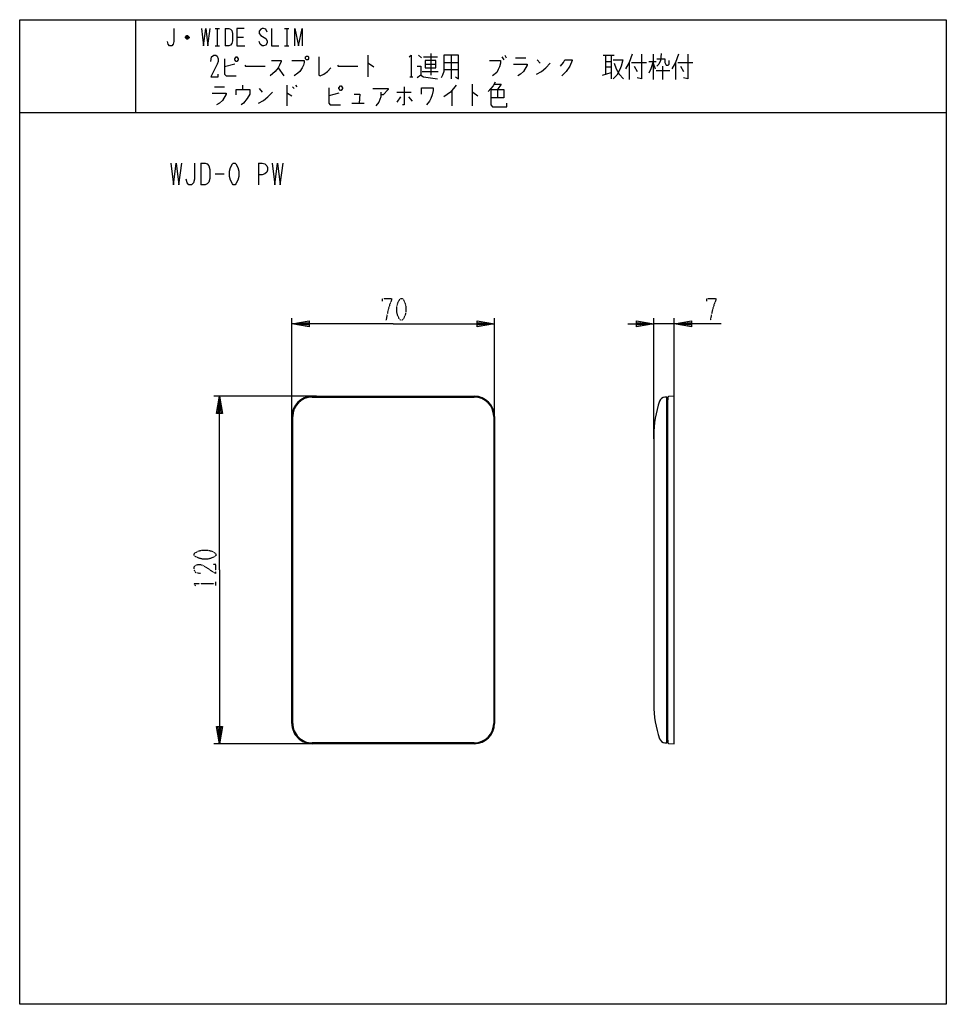
# Model space of a CAD drawing. Extents: x -40 to 280, y -340 to 0.
import ezdxf

# ---------------------------------------------------------------- set-up
doc = ezdxf.new("R2010")
doc.units = 0
doc.linetypes.add('DOT2', pattern=[0.125, 0, -0.125])
doc.layers.add('1', color=7, linetype='CONTINUOUS')

msp = doc.modelspace()

# ---------------------------------------------------------------- linework, layer by layer
at = {"layer": '1', "color": 5, "linetype": 'CONTINUOUS'}
for p, q in [((0, 0), (0, -32)), ((27.5, -3), (29, -3)), ((28.25, -3), (28.25, -9)), ((31, -3), (31, -9)), ((51.5, -3), (53, -3)), ((52.25, -3), (52.25, -9)), ((18.5, -6.25), (17.25, -6.25)), ((18.25, -5.75), (17.5, -5.75)), ((17.5, -6.5), (18.25, -6.5)), ((35, -6), (37.25, -6)), ((27.5, -9), (29, -9)), ((51.5, -9), (53, -9)), ((80.25, -12.25), (80.25, -19.75)), ((97.75, -12.25), (98.75, -13.1875)), ((99.5, -12.875), (104.25, -12.875)), ((102, -11.625), (102, -19.125)), ((109, -12.25), (109, -20.375)), ((126.5, -12.875), (127.25, -13.8125)), ((127.5, -12.25), (128, -13.1875)), ((131.25, -13.1875), (134.75, -13.1875)), ((161.5, -12.25), (165.25, -12.25)), ((162.25, -12.25), (162.25, -18.8125)), ((164.25, -12.25), (164.25, -20.375)), ((178.75, -11.9375), (178.75, -20.6875)), ((34.25, -15.375), (30.75, -16.3125)), ((49.25, -16.625), (51.25, -19.4375)), ((100, -15.375), (103.75, -15.375)), ((106.5, -14.75), (111.5, -14.75)), ((138.75, -13.8125), (139.75, -15.0625)), ((162.25, -14.4375), (164.25, -14.4375)), ((162.25, -16.3125), (164.25, -16.3125)), ((170.5, -14.75), (170.5, -20.6875)), ((171.25, -14.75), (176.5, -14.75)), ((172.25, -16), (173.25, -17.875)), ((177.25, -14.4375), (179.75, -14.4375)), ((178.75, -15.0625), (179.5, -16.9375)), ((182, -16), (182, -20.6875)), ((183.25, -15.6875), (184, -15.6875)), ((186.5, -14.75), (186.5, -20.6875)), ((187.25, -14.75), (192.5, -14.75)), ((188.25, -16), (189.25, -17.875)), ((94.75, -19.75), (95.75, -19.75)), ((99, -17.875), (104.5, -17.875)), ((106.5, -17.25), (111.5, -17.25)), ((161.25, -19.125), (164.25, -18.1875)), ((179.75, -17.5625), (184.5, -17.5625)), ((27.25, -23.1875), (30.75, -23.1875)), ((37, -22.5625), (37, -24.125)), ((52.25, -22.5625), (52.25, -29.75)), ((54.25, -23.1875), (54.75, -23.8125)), ((55.25, -22.5625), (55.75, -23.1875)), ((116.25, -22.25), (116.25, -29.75)), ((42.75, -23.8125), (43.75, -25.0625)), ((70.25, -25.375), (66.75, -26.3125)), ((90.25, -25.0625), (95.25, -25.0625)), ((91.5, -26.625), (90.25, -28.5)), ((94.25, -26.625), (95.5, -28.1875)), ((109.25, -24.4375), (109.25, -29.75)), ((125, -24.125), (125, -26.9375)), ((74.75, -28.8125), (79, -28.8125)), ((-40, -32), (280, -32)), ((22.5, -49.5), (22.5, -57)), ((42.5, -49.5), (42.5, -57)), ((27.5, -53.25), (30.625, -53.25)), ((54, -138.51788), (54, -103.01788)), ((124, -138.51788), (124, -103.01788)), ((179, -144.71417), (179, -103.01788)), ((186, -105.01788), (179, -105.01788)), ((186, -141.98578), (186, -103.01788)), ((62.5, -130.01788), (27, -130.01788)), ((61, -130.01788), (117, -130.01788)), ((183.8, -248.81788), (183.8, -131.21788)), ((54, -243.01788), (54, -137.01788)), ((123.7, -137.01788), (123.7, -137.01788)), ((123.7, -137.01788), (123.7, -243.01788)), ((124, -137.01788), (124, -243.01788)), ((179, -143.61788), (179, -236.41788)), ((62.5, -250.01788), (27, -250.01788)), ((117, -250.01788), (61, -250.01788))]:
    msp.add_line(p, q, dxfattribs=at)
at = {"layer": '1', "color": 5, "linetype": 'DOT2'}
msp.add_line((27.75, -195.33038), (27.75, -194.08038), dxfattribs=at)
at = {"layer": '1', "color": 5, "linetype": 'CONTINUOUS'}
for points in [[(-40, -340), (-40, 0), (280, 0), (280, -340), (-40, -340)], [(34.25, -13.5), (34.75, -12.875), (35, -12.875), (35.5, -13.5), (35.5, -13.8125), (35, -14.4375), (34.75, -14.4375), (34.25, -13.8125), (34.25, -13.5)], [(59, -12.5625), (59.5, -12.5625), (59.75, -12.875), (59.75, -13.5), (59.5, -13.8125), (59, -13.8125), (58.75, -13.5), (58.75, -12.875), (59, -12.5625)], [(100, -14.125), (100, -16.625), (103.75, -16.625), (103.75, -14.125), (100, -14.125)], [(70.25, -23.5), (70.75, -22.875), (71, -22.875), (71.5, -23.5), (71.5, -23.8125), (71, -24.4375), (70.75, -24.4375), (70.25, -23.8125), (70.25, -23.5)], [(33.75, -49.5), (34.375, -49.5), (34.6875, -49.8125), (35.3125, -51.0625), (35.625, -52.3125), (35.625, -54.1875), (35.3125, -55.4375), (34.6875, -56.6875), (34.375, -57), (33.75, -57), (33.4375, -56.6875), (32.8125, -55.4375), (32.5, -54.1875), (32.5, -52.3125), (32.8125, -51.0625), (33.4375, -49.8125), (33.75, -49.5)]]:
    msp.add_lwpolyline(points, close=True, dxfattribs=at)
for points in [[(13.25, -3), (13.25, -7.5), (13, -8.5), (12.5, -9), (11.75, -9), (11.25, -8.5), (11, -7.5)], [(22.75, -3), (23.5, -9), (24.25, -3), (25, -9), (25.75, -3)], [(31, -3), (32.25, -3), (32.75, -3.25), (33.25, -3.75), (33.5, -4.75), (33.5, -7.25), (33.25, -8.25), (32.75, -8.75), (32.25, -9), (31, -9)], [(37.5, -3), (35, -3), (35, -9), (37.75, -9)], [(45.5, -4.25), (45, -3.25), (44.25, -3), (43.75, -3), (43.25, -3.25), (42.75, -4), (42.75, -4.75), (43.25, -5.5), (45, -6.5), (45.5, -7.25), (45.5, -8), (45, -8.75), (44.25, -9), (43.75, -9), (43, -8.5), (42.75, -7.5)], [(47, -3), (47, -9), (49.5, -9)], [(55, -9), (55, -3), (56.25, -9), (57.5, -3), (57.5, -9)], [(17.25, -6), (17.75, -5.5), (18, -5.5), (18.5, -6), (18.5, -6.25), (18, -6.75), (17.75, -6.75), (17.25, -6.25), (17.25, -6), (18.5, -6)], [(26, -14.4375), (26.25, -12.875), (27, -12.25), (27.75, -12.25), (28.25, -12.5625), (28.5, -13.5), (28.5, -14.4375), (28.25, -15.375), (26, -19.75), (28.5, -19.75), (28.5, -18.8125)], [(30.75, -13.5), (30.75, -18.8125), (31.25, -19.4375), (34.75, -19.4375)], [(63.25, -12.875), (63.25, -19.125), (63.75, -19.4375), (65, -18.8125), (66.25, -17.875), (67.5, -16.625)], [(94.5, -12.875), (95.25, -12.25), (95.25, -19.75)], [(106.5, -12.25), (106.5, -17.875), (106, -19.125), (105.5, -20.0625)], [(110.5, -19.75), (111.5, -20.375), (111.5, -12.25), (106.5, -12.25)], [(171.5, -11.9375), (170.5, -14.75), (169.25, -16.9375)], [(174.75, -11.9375), (174.75, -20.375), (173.25, -20.0625)], [(181.5, -11.625), (181.25, -14.125), (180.75, -15.375), (180, -16)], [(180, -13.5), (182.75, -13.5), (182.75, -14.75), (183.25, -15.6875)], [(187.5, -11.9375), (186.5, -14.75), (185.25, -16.9375)], [(190.75, -11.9375), (190.75, -20.375), (189.25, -20.0625)], [(37.75, -15.6875), (38, -16), (44.75, -16)], [(47, -14.125), (50.25, -14.125), (50.25, -14.4375), (49.75, -15.6875), (49.25, -16.625), (48.25, -17.875), (46.5, -19.4375)], [(54, -14.125), (58.25, -14.125), (58.25, -14.75), (58, -15.6875), (57.5, -16.625), (56.75, -17.875), (56, -18.5), (54.75, -19.4375)], [(69.75, -15.6875), (70, -16), (76.75, -16)], [(80.25, -15.0625), (80.5, -15.0625), (82.25, -16.3125)], [(97.25, -16), (98.5, -16), (98.5, -19.125), (97.25, -20.0625)], [(122.25, -14.125), (126, -14.125), (126, -15.0625), (125.75, -16.3125), (125.25, -17.25), (124.75, -18.1875), (123.25, -19.4375)], [(130.5, -15.375), (135.25, -15.375), (135.25, -15.6875), (134, -17.875), (133, -18.8125), (132, -19.4375)], [(138.5, -18.8125), (140.25, -17.875), (141.75, -16.625), (143.25, -15.0625)], [(146.75, -16), (147.75, -14.75), (148.25, -13.8125), (150.75, -13.8125), (150.75, -14.125), (150, -16), (148.75, -17.875), (147.25, -19.4375)], [(165, -13.8125), (168.25, -13.8125), (167.75, -16), (167.25, -17.25), (166.25, -19.125), (165, -20.375)], [(165.25, -15.0625), (166, -16.9375), (167, -18.8125), (168.5, -20.375)], [(178.75, -14.4375), (178, -16.9375), (177.25, -18.5)], [(184, -15.6875), (184.25, -15.375), (184.25, -14.125)], [(98.5, -19.125), (99.5, -19.75), (104.25, -20.375)], [(66.75, -23.5), (66.75, -28.8125), (67.25, -29.4375), (70.75, -29.4375)], [(92.75, -23.1875), (92.75, -29.4375), (92.25, -29.4375)], [(98.75, -25.6875), (98.75, -23.5), (102.75, -23.5), (102.75, -24.4375), (102.5, -26), (102, -27.25), (101.5, -28.1875), (100.5, -29.4375)], [(110.75, -22.5625), (108.75, -25.0625), (106.5, -26.625)], [(124.25, -21.625), (123.5, -22.875), (122.75, -23.8125), (121.75, -24.75)], [(124, -22.25), (126.25, -22.25), (125, -24.125)], [(26.5, -25.375), (31.25, -25.375), (31.25, -25.6875), (30, -27.875), (29, -28.8125), (28, -29.4375)], [(34.75, -26), (34.75, -24.125), (39.5, -24.125), (39.5, -25.6875), (38.5, -27.25), (37.25, -28.8125), (36.5, -29.4375)], [(42.5, -28.8125), (44.25, -27.875), (45.75, -26.625), (47.25, -25.0625)], [(52.25, -25.375), (52.5, -25.375), (54, -26.3125)], [(75.5, -25.6875), (77.5, -25.6875), (77.25, -28.8125)], [(82, -23.8125), (87.25, -23.8125), (87.25, -24.125), (85.5, -26), (84.75, -26)], [(84.75, -25.0625), (84.75, -26.625), (84, -28.5), (83, -29.75)], [(116.25, -25.0625), (116.5, -25.0625), (118.25, -26.3125)], [(122.75, -24.125), (127.25, -24.125), (127.25, -26.9375), (122.75, -26.9375)], [(122.75, -24.125), (122.75, -29.4375), (123.25, -30.0625), (128.25, -30.0625), (128.25, -28.8125)], [(12.1875, -49.5), (13.125, -57), (14.0625, -49.5), (15, -57), (15.9375, -49.5)], [(20.3125, -49.5), (20.3125, -55.125), (20, -56.375), (19.375, -57), (18.4375, -57), (17.8125, -56.375), (17.5, -55.125)], [(22.5, -49.5), (24.0625, -49.5), (24.6875, -49.8125), (25.3125, -50.4375), (25.625, -51.6875), (25.625, -54.8125), (25.3125, -56.0625), (24.6875, -56.6875), (24.0625, -57), (22.5, -57)], [(42.5, -49.5), (43.75, -49.5), (44.6875, -49.8125), (45.3125, -50.4375), (45.625, -51.0625), (45.625, -52), (45.3125, -52.625), (44.6875, -53.25), (43.75, -53.5625), (42.5, -53.5625)], [(47.1875, -49.5), (48.125, -57), (49.0625, -49.5), (50, -57), (50.9375, -49.5)], [(89, -105.01788), (54, -105.01788), (60, -104.01788), (60, -106.01788), (54, -105.01788), (60, -104.51788), (60, -105.51788), (54, -105.01788)], [(89, -105.01788), (124, -105.01788), (118, -106.01788), (118, -104.01788), (124, -105.01788), (118, -105.51788), (118, -104.51788), (124, -105.01788)], [(170, -105.01788), (179, -105.01788), (173, -106.01788), (173, -104.01788), (179, -105.01788), (173, -105.51788), (173, -104.51788), (179, -105.01788)], [(202.25, -105.01788), (186, -105.01788), (192, -104.01788), (192, -106.01788), (186, -105.01788), (192, -104.51788), (192, -105.51788), (186, -105.01788)], [(29, -190.01788), (29, -130.01788), (30, -136.01788), (28, -136.01788), (29, -130.01788), (29.5, -136.01788), (28.5, -136.01788), (29, -130.01788)], [(61, -130.31788), (61, -130.31788), (117, -130.31788)], [(182.74112, -249.66481), (183.5, -249.71788), (183.5, -130.31788), (182.74112, -130.37095)], [(183.8, -130.40455), (183.8, -131.21788), (183.5, -131.21788)], [(184.08638, -249.9309), (186, -250.01788), (186, -130.01788), (184.08638, -130.10486)], [(54.3, -243.01788), (54.3, -243.01788), (54.3, -137.01788)], [(29, -190.01788), (29, -250.01788), (28, -244.01788), (30, -244.01788), (29, -250.01788), (28.5, -244.01788), (29.5, -244.01788), (29, -250.01788)], [(117, -249.71788), (117, -249.71788), (61, -249.71788)], [(183.5, -248.81788), (183.8, -248.81788), (183.8, -249.63121)]]:
    msp.add_lwpolyline(points, dxfattribs=at)
at = {"layer": '1', "color": 5, "linetype": 'DOT2'}
for points in [[(85.25, -97.20538), (85.25, -96.26788), (88.375, -96.26788), (88.375, -96.89288), (87.75, -98.45538), (87.125, -100.64288), (86.5, -103.76788)], [(197.25, -97.20538), (197.25, -96.26788), (200.375, -96.26788), (200.375, -96.89288), (199.75, -98.45538), (199.125, -100.64288), (198.5, -103.76788)], [(22.4375, -191.26788), (20.875, -190.95538), (20.25, -190.01788), (20.25, -189.08038), (20.5625, -188.45538), (21.5, -188.14288), (22.4375, -188.14288), (23.375, -188.45538), (27.75, -191.26788), (27.75, -188.14288), (26.8125, -188.14288)], [(20.875, -195.64288), (20.25, -194.70538), (27.75, -194.70538)]]:
    msp.add_lwpolyline(points, dxfattribs=at)
for points in [[(91.5, -96.26788), (92.125, -96.26788), (92.4375, -96.58038), (93.0625, -97.83038), (93.375, -99.08038), (93.375, -100.95538), (93.0625, -102.20538), (92.4375, -103.45538), (92.125, -103.76788), (91.5, -103.76788), (91.1875, -103.45538), (90.5625, -102.20538), (90.25, -100.95538), (90.25, -99.08038), (90.5625, -97.83038), (91.1875, -96.58038), (91.5, -96.26788)], [(20.25, -185.01788), (20.25, -184.39288), (20.5625, -184.08038), (21.8125, -183.45538), (23.0625, -183.14288), (24.9375, -183.14288), (26.1875, -183.45538), (27.4375, -184.08038), (27.75, -184.39288), (27.75, -185.01788), (27.4375, -185.33038), (26.1875, -185.95538), (24.9375, -186.26788), (23.0625, -186.26788), (21.8125, -185.95538), (20.5625, -185.33038), (20.25, -185.01788)]]:
    msp.add_lwpolyline(points, close=True, dxfattribs=at)
at = {"layer": '1', "color": 5, "linetype": 'CONTINUOUS'}
for centre, radius, start, end in [((61, -137.01788), 7, 89.999999, 179.999998), ((61, -137.01788), 6.7, 89.999999, 179.999998), ((117, -137.01788), 7, 0, 89.999999), ((117, -137.01788), 6.7, 0, 89.999999), ((215.6, -143.61788), 36.6, 161.022506, 179.999994), ((182.88064, -132.36607), 2, 93.999999, 161.022506), ((184.1, -130.40455), 0.3, 92.602561, 179.999998), ((215.6, -236.41788), 36.6, -179.999994, -161.022506), ((61, -243.01788), 7, 179.999998, -89.999999), ((61, -243.01788), 6.7, 179.999998, -89.999999), ((117, -243.01788), 6.7, -89.999999, 0), ((117, -243.01788), 7, -89.999999, 0), ((182.88064, -247.66969), 2, -161.022506, -93.999999), ((184.1, -249.63121), 0.3, 179.999998, -92.602561)]:
    msp.add_arc(centre, radius, start, end, dxfattribs=at)

doc.saveas('drawing.dxf')
